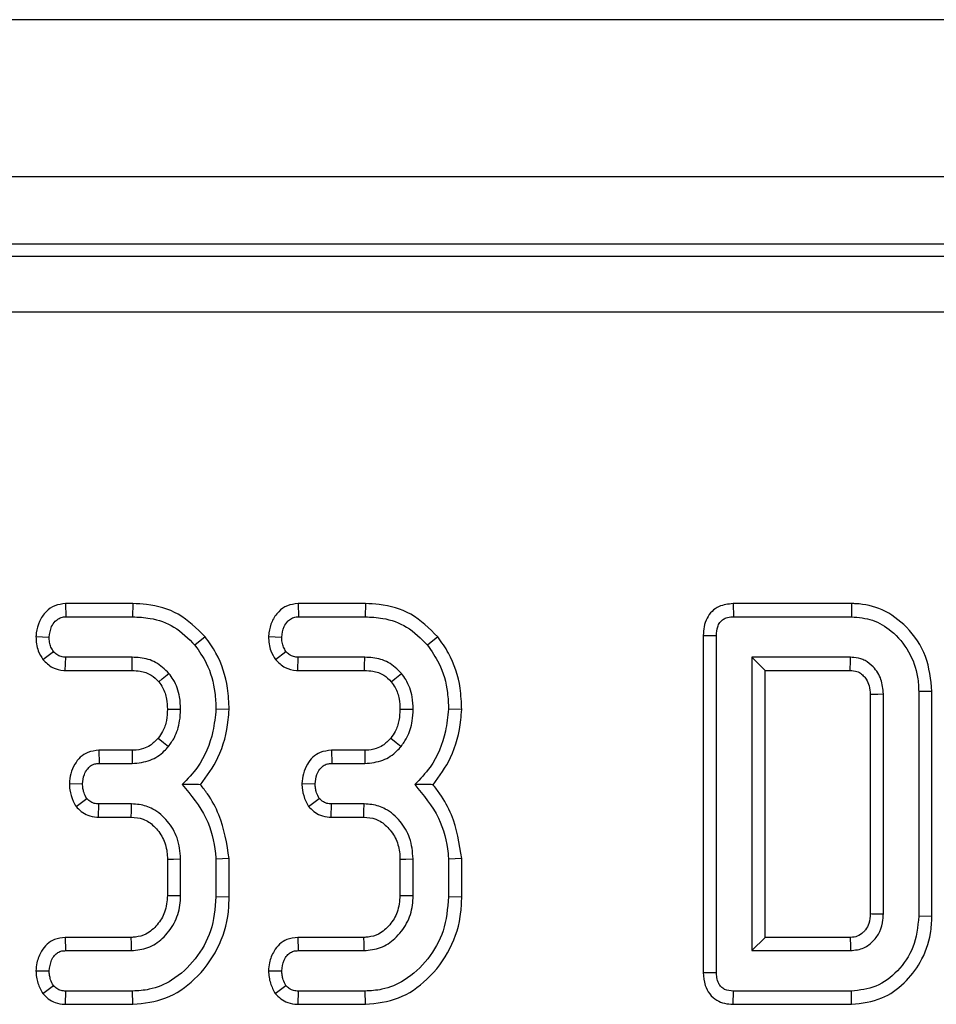
# Model space of a CAD drawing. Units: millimetres. Extents: x -168 to 664, y -32 to 370.
# Drawn here: x 223 to 230, y 203 to 209 of the extents above; entities that cross this region are included whole.
import ezdxf

# ---------------------------------------------------------------- set-up
doc = ezdxf.new("R2010")
doc.units = ezdxf.units.MM

msp = doc.modelspace()

# ---------------------------------------------------------------- linework, layer by layer
at = {"color": 7, "linetype": 'Continuous', "lineweight": 25}
for p, q in [((283.005905, 209.372192), (33.255905, 209.372192)), ((283.005905, 208.322192), (33.255905, 208.322192)), ((248.132808, 207.872192), (158.879002, 207.872192)), ((158.958414, 207.79278), (248.056187, 207.79278)), ((248.056187, 207.419207), (158.958414, 207.419207)), ((223.69105, 205.472192), (223.693152, 205.384029)), ((224.140588, 205.472192), (223.69105, 205.472192)), ((224.140588, 205.472192), (224.139204, 205.384029)), ((225.245104, 205.472192), (225.247206, 205.384029)), ((225.694642, 205.472192), (225.245104, 205.472192)), ((225.694642, 205.472192), (225.693258, 205.384029)), ((228.151767, 205.472192), (228.153667, 205.384029)), ((228.943339, 205.472192), (228.151767, 205.472192)), ((228.943339, 205.472192), (228.942307, 205.384029)), ((223.693152, 205.384029), (224.139204, 205.384029)), ((225.247206, 205.384029), (225.693258, 205.384029)), ((228.153667, 205.384029), (228.942307, 205.384029)), ((223.493529, 205.252113), (223.581771, 205.248893)), ((224.624741, 205.250101), (224.556222, 205.194523)), ((225.047583, 205.252113), (225.135825, 205.248893)), ((226.178795, 205.250101), (226.110276, 205.194523)), ((227.953067, 205.25993), (228.041231, 205.258923)), ((227.953067, 205.25993), (227.953067, 203.008127)), ((228.041231, 203.009134), (228.041231, 205.258923)), ((223.540509, 205.097974), (223.610276, 205.152293)), ((225.094563, 205.097974), (225.16433, 205.152293)), ((223.689648, 205.025595), (223.692624, 205.113758)), ((224.136564, 205.113758), (223.692624, 205.113758)), ((225.243702, 205.025595), (225.246678, 205.113758)), ((225.690618, 205.113758), (225.246678, 205.113758)), ((228.936501, 205.113758), (228.277717, 205.113758)), ((228.277717, 205.113758), (228.277717, 203.154299)), ((228.365881, 205.025595), (228.277717, 205.113758)), ((223.689648, 205.025595), (224.135683, 205.025595)), ((225.243702, 205.025595), (225.689737, 205.025595)), ((228.365881, 205.025595), (228.934505, 205.025595)), ((228.365881, 203.242462), (228.365881, 205.025595)), ((229.067932, 204.867121), (229.067932, 203.401406)), ((229.156095, 203.399231), (229.156095, 204.868826)), ((229.480745, 204.885133), (229.392582, 204.884134)), ((229.392582, 204.884134), (229.392582, 203.383923)), ((229.480745, 203.382937), (229.480745, 204.885133)), ((224.784857, 204.764073), (224.696636, 204.766947)), ((226.338911, 204.764073), (226.25069, 204.766947)), ((223.913828, 204.492462), (223.915914, 204.404299)), ((224.136156, 204.492462), (223.913828, 204.492462)), ((225.467882, 204.492462), (225.469968, 204.404299)), ((225.69021, 204.492462), (225.467882, 204.492462)), ((223.915914, 204.404299), (224.137092, 204.404299)), ((225.469968, 204.404299), (225.691146, 204.404299)), ((223.716652, 204.270526), (223.805061, 204.269164)), ((225.270706, 204.270526), (225.359115, 204.269164)), ((223.761298, 204.117691), (223.833038, 204.170452)), ((223.912433, 204.045865), (223.91433, 204.134029)), ((224.132869, 204.134029), (223.91433, 204.134029)), ((225.315352, 204.117691), (225.387092, 204.170452)), ((225.466487, 204.045865), (225.468384, 204.134029)), ((225.686923, 204.134029), (225.468384, 204.134029)), ((223.912433, 204.045865), (224.130308, 204.045865)), ((225.466487, 204.045865), (225.684363, 204.045865)), ((224.371986, 203.764851), (224.371986, 203.523385)), ((224.46015, 203.521697), (224.46015, 203.76663)), ((224.784799, 203.768786), (224.696636, 203.765046)), ((224.696636, 203.765046), (224.696636, 203.513251)), ((224.784799, 203.512106), (224.784799, 203.768786)), ((225.92604, 203.764851), (225.92604, 203.523385)), ((226.014204, 203.521697), (226.014204, 203.76663)), ((226.338854, 203.768786), (226.25069, 203.765046)), ((226.25069, 203.765046), (226.25069, 203.513251)), ((226.338854, 203.512106), (226.338854, 203.768786)), ((224.784799, 203.512106), (224.696636, 203.513251)), ((226.338854, 203.512106), (226.25069, 203.513251)), ((229.480745, 203.382937), (229.392582, 203.383923)), ((223.689635, 203.242462), (223.691568, 203.154299)), ((224.128173, 203.242462), (223.689635, 203.242462)), ((225.243689, 203.242462), (225.245622, 203.154299)), ((225.682227, 203.242462), (225.243689, 203.242462)), ((228.365881, 203.242462), (228.277717, 203.154299)), ((228.934118, 203.242462), (228.365881, 203.242462)), ((223.691568, 203.154299), (224.130758, 203.154299)), ((225.245622, 203.154299), (225.684812, 203.154299)), ((228.277717, 203.154299), (228.936501, 203.154299)), ((223.493318, 203.019913), (223.581771, 203.019164)), ((225.047372, 203.019913), (225.135825, 203.019164)), ((227.953067, 203.008127), (228.041231, 203.009134)), ((223.538792, 202.867148), (223.610276, 202.920452)), ((223.69142, 202.795865), (223.693152, 202.884029)), ((224.139204, 202.884029), (223.693152, 202.884029)), ((224.140795, 202.795865), (224.139204, 202.884029)), ((225.092846, 202.867148), (225.16433, 202.920452)), ((225.245474, 202.795865), (225.247206, 202.884029)), ((225.693258, 202.884029), (225.247206, 202.884029)), ((225.69485, 202.795865), (225.693258, 202.884029)), ((228.151767, 202.795865), (228.153667, 202.884029)), ((228.942307, 202.884029), (228.153667, 202.884029)), ((228.943304, 202.795865), (228.942307, 202.884029)), ((223.69142, 202.795865), (224.140795, 202.795865)), ((225.245474, 202.795865), (225.69485, 202.795865)), ((228.151767, 202.795865), (228.943304, 202.795865))]:
    msp.add_line(p, q, dxfattribs=at)
at = {"color": 7, "linetype": 'Continuous', "lineweight": 25, "flags": 128}
for points in [[(224.135683, 205.025595), (224.135994, 205.056489), (224.136564, 205.113758)], [(225.689737, 205.025595), (225.690048, 205.056489), (225.690618, 205.113758)], [(224.313567, 204.95049), (224.337735, 204.969788), (224.382552, 205.005545)], [(225.867621, 204.95049), (225.891789, 204.969788), (225.936606, 205.005545)], [(229.067932, 204.867121), (229.080782, 204.867373), (229.118439, 204.868103), (229.156095, 204.868826)], [(224.371921, 204.766844), (224.420429, 204.766611), (224.46015, 204.766419)], [(225.925975, 204.766844), (225.974483, 204.766611), (226.014204, 204.766419)], [(224.310809, 204.573431), (224.346136, 204.544764), (224.379385, 204.517791)], [(225.864863, 204.573431), (225.90019, 204.544764), (225.933439, 204.517791)], [(224.136156, 204.492462), (224.136641, 204.44704), (224.137092, 204.404299)], [(225.69021, 204.492462), (225.690695, 204.44704), (225.691146, 204.404299)], [(224.130308, 204.045865), (224.131481, 204.08598), (224.132869, 204.134029)], [(225.684363, 204.045865), (225.685535, 204.08598), (225.686923, 204.134029)], [(224.371986, 203.764851), (224.412101, 203.765663), (224.46015, 203.76663)], [(225.92604, 203.764851), (225.966155, 203.765663), (226.014204, 203.76663)], [(224.371986, 203.523385), (224.41277, 203.522601), (224.46015, 203.521697)], [(225.92604, 203.523385), (225.966824, 203.522601), (226.014204, 203.521697)], [(229.067932, 203.401406), (229.080232, 203.4011), (229.118164, 203.400162), (229.156095, 203.399231)], [(224.128173, 203.242462), (224.129372, 203.201679), (224.130758, 203.154299)], [(225.682227, 203.242462), (225.683426, 203.201679), (225.684812, 203.154299)], [(228.934118, 203.242462), (228.934453, 203.230162), (228.93548, 203.192231), (228.936501, 203.154299)]]:
    msp.add_lwpolyline(points, dxfattribs=at)
at = {"color": 7, "linetype": 'Continuous', "lineweight": 25}
msp.add_arc((159.63282, 206.638606), 69.320454, 358.66666906, 358.73955794, dxfattribs=at)
for points, knots in [([(223.69105, 205.472192), (223.666449, 205.46942), (223.618249, 205.463989), (223.5563, 205.418609), (223.51261, 205.354893), (223.497209, 205.294799), (223.494239, 205.260348), (223.493529, 205.252113)], [0, 0, 0, 0, 0.22433419, 0.43953795, 0.6815304, 0.92387219, 1, 1, 1, 1]), ([(224.624741, 205.250101), (224.568198, 205.305976), (224.458542, 205.414338), (224.275559, 205.467062), (224.171313, 205.471024), (224.140588, 205.472192)], [0, 0, 0, 0, 0.42883917, 0.83166092, 1, 1, 1, 1]), ([(225.245104, 205.472192), (225.220503, 205.46942), (225.172303, 205.463989), (225.110354, 205.418609), (225.066665, 205.354893), (225.051263, 205.294799), (225.048293, 205.260348), (225.047583, 205.252113)], [0, 0, 0, 0, 0.224334191, 0.439537954, 0.681530399, 0.923872188, 1, 1, 1, 1]), ([(226.178795, 205.250101), (226.122252, 205.305976), (226.012596, 205.414338), (225.829613, 205.467062), (225.725367, 205.471024), (225.694642, 205.472192)], [0, 0, 0, 0, 0.42883917, 0.83166092, 1, 1, 1, 1]), ([(228.151767, 205.472192), (228.119346, 205.46872), (228.067882, 205.463209), (228.009044, 205.422311), (227.975282, 205.374629), (227.955372, 205.31886), (227.953825, 205.279307), (227.953067, 205.25993)], [0, 0, 0, 0, 0.29358029, 0.46601392, 0.63840353, 0.82286488, 1, 1, 1, 1]), ([(229.480745, 204.885133), (229.472838, 204.965493), (229.457244, 205.123981), (229.32575, 205.315065), (229.159501, 205.439438), (229.022668, 205.470548), (228.953188, 205.471988), (228.943339, 205.472192)], [0, 0, 0, 0, 0.27149422, 0.53544348, 0.76285602, 0.966381, 1, 1, 1, 1]), ([(223.581771, 205.248893), (223.585026, 205.272901), (223.590229, 205.311275), (223.618525, 205.352434), (223.646593, 205.375286), (223.672539, 205.383187), (223.688209, 205.383827), (223.693152, 205.384029)], [0, 0, 0, 0, 0.36972434, 0.59097688, 0.75668791, 0.92324546, 1, 1, 1, 1]), ([(224.139204, 205.384029), (224.178503, 205.382156), (224.274127, 205.3776), (224.428027, 205.323777), (224.512189, 205.238919), (224.556222, 205.194523)], [0, 0, 0, 0, 0.249629284, 0.607412062, 1, 1, 1, 1]), ([(225.135825, 205.248893), (225.13908, 205.272901), (225.144283, 205.311275), (225.172579, 205.352434), (225.200647, 205.375286), (225.226593, 205.383187), (225.242263, 205.383827), (225.247206, 205.384029)], [0, 0, 0, 0, 0.36972434, 0.59097688, 0.75668791, 0.92324546, 1, 1, 1, 1]), ([(225.693258, 205.384029), (225.732557, 205.382156), (225.828181, 205.3776), (225.982081, 205.323777), (226.066243, 205.238919), (226.110276, 205.194523)], [0, 0, 0, 0, 0.24962928, 0.60741206, 1, 1, 1, 1]), ([(228.041231, 205.258923), (228.042187, 205.278856), (228.043655, 205.309432), (228.061329, 205.344948), (228.080852, 205.36567), (228.109719, 205.379696), (228.134964, 205.383264), (228.151342, 205.383933), (228.153667, 205.384029)], [0, 0, 0, 0, 0.307272538, 0.471342662, 0.607799765, 0.744050804, 0.963657566, 1, 1, 1, 1]), ([(228.942307, 205.384029), (228.990351, 205.379846), (229.086819, 205.371448), (229.223575, 205.287221), (229.333522, 205.156427), (229.386807, 205.008922), (229.391086, 204.91647), (229.392582, 204.884134)], [0, 0, 0, 0, 0.19192109, 0.38536234, 0.6278199, 0.8698244, 1, 1, 1, 1]), ([(223.493529, 205.252113), (223.494108, 205.235727), (223.495256, 205.203222), (223.50916, 205.149762), (223.529026, 205.116944), (223.540509, 205.097974)], [0, 0, 0, 0, 0.30018024, 0.59548279, 1, 1, 1, 1]), ([(223.610276, 205.152293), (223.604361, 205.161948), (223.592577, 205.181182), (223.583341, 205.214492), (223.582301, 205.23729), (223.581771, 205.248893)], [0, 0, 0, 0, 0.33111503, 0.65957813, 1, 1, 1, 1]), ([(224.784857, 204.764073), (224.782769, 204.811887), (224.777096, 204.941772), (224.722376, 205.111778), (224.649844, 205.214537), (224.624741, 205.250101)], [0, 0, 0, 0, 0.27586793, 0.749385, 1, 1, 1, 1]), ([(225.047583, 205.252113), (225.048162, 205.235727), (225.04931, 205.203222), (225.063214, 205.149762), (225.08308, 205.116944), (225.094563, 205.097974)], [0, 0, 0, 0, 0.30018024, 0.59548279, 1, 1, 1, 1]), ([(225.16433, 205.152293), (225.158415, 205.161948), (225.146631, 205.181182), (225.137395, 205.214492), (225.136355, 205.23729), (225.135825, 205.248893)], [0, 0, 0, 0, 0.33111503, 0.65957813, 1, 1, 1, 1]), ([(226.338911, 204.764073), (226.336823, 204.811887), (226.33115, 204.941772), (226.27643, 205.111778), (226.203898, 205.214537), (226.178795, 205.250101)], [0, 0, 0, 0, 0.27586793, 0.749385, 1, 1, 1, 1]), ([(224.556222, 205.194523), (224.583269, 205.15519), (224.649018, 205.059576), (224.69089, 204.908649), (224.695141, 204.803803), (224.696636, 204.766947)], [0, 0, 0, 0, 0.3118538, 0.75809544, 1, 1, 1, 1]), ([(226.110276, 205.194523), (226.137323, 205.15519), (226.203072, 205.059576), (226.244944, 204.908649), (226.249195, 204.803803), (226.25069, 204.766947)], [0, 0, 0, 0, 0.311853796, 0.75809544, 1, 1, 1, 1]), ([(223.692624, 205.113758), (223.682096, 205.114566), (223.660908, 205.116193), (223.631468, 205.129524), (223.61722, 205.144833), (223.610276, 205.152293)], [0, 0, 0, 0, 0.33613915, 0.67648906, 1, 1, 1, 1]), ([(225.246678, 205.113758), (225.23615, 205.114566), (225.214962, 205.116193), (225.185522, 205.129524), (225.171274, 205.144833), (225.16433, 205.152293)], [0, 0, 0, 0, 0.33613915, 0.67648906, 1, 1, 1, 1]), ([(223.540509, 205.097974), (223.5605, 205.07809), (223.599148, 205.039649), (223.657359, 205.027587), (223.686364, 205.025797), (223.689648, 205.025595)], [0, 0, 0, 0, 0.48721588, 0.94193409, 1, 1, 1, 1]), ([(224.382552, 205.005545), (224.354561, 205.032976), (224.300639, 205.08582), (224.208087, 205.111212), (224.154477, 205.11312), (224.136564, 205.113758)], [0, 0, 0, 0, 0.418192397, 0.805595399, 1, 1, 1, 1]), ([(225.094563, 205.097974), (225.114554, 205.07809), (225.153202, 205.039649), (225.211413, 205.027587), (225.240418, 205.025797), (225.243702, 205.025595)], [0, 0, 0, 0, 0.48721588, 0.94193409, 1, 1, 1, 1]), ([(225.936606, 205.005545), (225.908615, 205.032976), (225.854693, 205.08582), (225.762141, 205.111212), (225.708531, 205.11312), (225.690618, 205.113758)], [0, 0, 0, 0, 0.4181924, 0.8055954, 1, 1, 1, 1]), ([(229.156095, 204.868826), (229.153483, 204.901841), (229.148221, 204.96833), (229.098024, 205.045301), (229.04966, 205.084185), (229.005657, 205.10494), (228.972129, 205.112346), (228.944066, 205.113458), (228.936501, 205.113758)], [0, 0, 0, 0, 0.267973258, 0.539676043, 0.724108796, 0.769652856, 0.937899904, 1, 1, 1, 1]), ([(224.135683, 205.025595), (224.153826, 205.024818), (224.198019, 205.022925), (224.26374, 205.00131), (224.297886, 204.966483), (224.313567, 204.95049)], [0, 0, 0, 0, 0.27360613, 0.66643341, 1, 1, 1, 1]), ([(224.46015, 204.766419), (224.458996, 204.793958), (224.456124, 204.862554), (224.426306, 204.945334), (224.392361, 204.992046), (224.382552, 205.005545)], [0, 0, 0, 0, 0.32293187, 0.80434888, 1, 1, 1, 1]), ([(225.689737, 205.025595), (225.70788, 205.024818), (225.752073, 205.022925), (225.817794, 205.00131), (225.85194, 204.966483), (225.867621, 204.95049)], [0, 0, 0, 0, 0.27360613, 0.66643341, 1, 1, 1, 1]), ([(226.014204, 204.766419), (226.01305, 204.793958), (226.010178, 204.862554), (225.98036, 204.945334), (225.946415, 204.992046), (225.936606, 205.005545)], [0, 0, 0, 0, 0.32293187, 0.80434888, 1, 1, 1, 1]), ([(228.934505, 205.025595), (228.950029, 205.024755), (228.971698, 205.023583), (229.001256, 205.009736), (229.022102, 204.992313), (229.045745, 204.963076), (229.065654, 204.92128), (229.067149, 204.885748), (229.067932, 204.867121)], [0, 0, 0, 0, 0.19797714, 0.27633643, 0.41738209, 0.54455313, 0.7612477, 1, 1, 1, 1]), ([(224.313567, 204.95049), (224.322795, 204.937717), (224.347841, 204.903054), (224.368964, 204.839323), (224.370992, 204.789603), (224.371921, 204.766844)], [0, 0, 0, 0, 0.240355337, 0.652285968, 1, 1, 1, 1]), ([(225.867621, 204.95049), (225.87685, 204.937717), (225.901895, 204.903054), (225.923018, 204.839323), (225.925046, 204.789603), (225.925975, 204.766844)], [0, 0, 0, 0, 0.24035534, 0.65228597, 1, 1, 1, 1]), ([(224.371921, 204.766844), (224.37066, 204.741862), (224.36807, 204.690557), (224.346623, 204.623491), (224.321034, 204.587723), (224.310809, 204.573431)], [0, 0, 0, 0, 0.36300516, 0.74548265, 1, 1, 1, 1]), ([(224.379385, 204.517791), (224.393239, 204.537289), (224.42954, 204.588382), (224.455774, 204.675559), (224.458891, 204.740287), (224.46015, 204.766419)], [0, 0, 0, 0, 0.26899544, 0.70487925, 1, 1, 1, 1]), ([(224.696636, 204.766947), (224.691226, 204.717587), (224.676348, 204.581857), (224.603418, 204.400292), (224.506354, 204.300535), (224.470179, 204.263357)], [0, 0, 0, 0, 0.26389292, 0.72565913, 1, 1, 1, 1]), ([(224.593409, 204.262801), (224.636015, 204.320945), (224.730574, 204.449987), (224.773944, 204.631825), (224.782985, 204.741385), (224.784857, 204.764073)], [0, 0, 0, 0, 0.39404563, 0.87451976, 1, 1, 1, 1]), ([(225.925975, 204.766844), (225.924714, 204.741862), (225.922124, 204.690557), (225.900677, 204.623491), (225.875088, 204.587723), (225.864863, 204.573431)], [0, 0, 0, 0, 0.36300516, 0.74548265, 1, 1, 1, 1]), ([(225.933439, 204.517791), (225.947293, 204.537289), (225.983594, 204.588382), (226.009829, 204.675559), (226.012945, 204.740287), (226.014204, 204.766419)], [0, 0, 0, 0, 0.26899544, 0.70487925, 1, 1, 1, 1]), ([(226.25069, 204.766947), (226.24528, 204.717587), (226.230402, 204.581857), (226.157472, 204.400292), (226.060408, 204.300535), (226.024233, 204.263357)], [0, 0, 0, 0, 0.26389292, 0.725659129, 1, 1, 1, 1]), ([(226.147463, 204.262801), (226.190069, 204.320945), (226.284628, 204.449987), (226.327999, 204.631825), (226.337039, 204.741385), (226.338911, 204.764073)], [0, 0, 0, 0, 0.394045631, 0.874519759, 1, 1, 1, 1]), ([(224.310809, 204.573431), (224.293581, 204.555696), (224.265258, 204.526539), (224.207633, 204.499458), (224.165707, 204.493013), (224.139699, 204.492528), (224.136156, 204.492462)], [0, 0, 0, 0, 0.36949323, 0.60745284, 0.94652461, 1, 1, 1, 1]), ([(225.864863, 204.573431), (225.847635, 204.555696), (225.819312, 204.526539), (225.761687, 204.499458), (225.719761, 204.493013), (225.693753, 204.492528), (225.69021, 204.492462)], [0, 0, 0, 0, 0.36949323, 0.60745284, 0.94652461, 1, 1, 1, 1]), ([(223.913828, 204.492462), (223.888436, 204.489715), (223.843147, 204.484816), (223.787607, 204.447906), (223.749287, 204.398003), (223.722967, 204.337625), (223.718728, 204.292581), (223.716652, 204.270526)], [0, 0, 0, 0, 0.229665561, 0.409639447, 0.589284155, 0.798905925, 1, 1, 1, 1]), ([(224.137092, 204.404299), (224.178377, 204.408299), (224.257273, 204.415945), (224.336035, 204.470088), (224.37022, 204.507706), (224.379385, 204.517791)], [0, 0, 0, 0, 0.44548299, 0.85132759, 1, 1, 1, 1]), ([(225.467882, 204.492462), (225.44249, 204.489715), (225.397201, 204.484816), (225.341661, 204.447906), (225.303341, 204.398003), (225.277021, 204.337625), (225.272782, 204.292581), (225.270706, 204.270526)], [0, 0, 0, 0, 0.22966556, 0.40963945, 0.58928415, 0.79890592, 1, 1, 1, 1]), ([(225.691146, 204.404299), (225.732431, 204.408299), (225.811327, 204.415945), (225.890089, 204.470088), (225.924274, 204.507706), (225.933439, 204.517791)], [0, 0, 0, 0, 0.44548299, 0.851327594, 1, 1, 1, 1]), ([(223.805061, 204.269164), (223.807423, 204.289956), (223.811331, 204.324346), (223.833379, 204.364081), (223.857274, 204.389365), (223.885889, 204.402671), (223.906142, 204.403769), (223.915914, 204.404299)], [0, 0, 0, 0, 0.31938654, 0.52824663, 0.68877075, 0.84982227, 1, 1, 1, 1]), ([(225.359115, 204.269164), (225.361477, 204.289956), (225.365385, 204.324346), (225.387433, 204.364081), (225.411328, 204.389365), (225.439943, 204.402671), (225.460196, 204.403769), (225.469968, 204.404299)], [0, 0, 0, 0, 0.31938654, 0.52824663, 0.68877075, 0.84982227, 1, 1, 1, 1]), ([(223.716652, 204.270526), (223.717379, 204.256467), (223.719455, 204.216274), (223.735647, 204.164049), (223.7548, 204.129435), (223.761298, 204.117691)], [0, 0, 0, 0, 0.26224677, 0.74968979, 1, 1, 1, 1]), ([(223.833038, 204.170452), (223.826185, 204.183036), (223.81451, 204.204473), (223.806809, 204.238542), (223.805649, 204.258861), (223.805061, 204.269164)], [0, 0, 0, 0, 0.41200271, 0.70186425, 1, 1, 1, 1]), ([(224.470179, 204.263357), (224.529513, 204.192409), (224.641934, 204.057982), (224.687773, 203.871651), (224.69559, 203.777629), (224.696636, 203.765046)], [0, 0, 0, 0, 0.49189803, 0.93200242, 1, 1, 1, 1]), ([(224.593409, 204.262801), (224.575618, 204.26295), (224.536094, 204.263281), (224.493565, 204.26333), (224.470179, 204.263357)], [0, 0, 0, 0, 0.45011755, 1, 1, 1, 1]), ([(224.784799, 203.768786), (224.76889, 203.868835), (224.744576, 204.021747), (224.657271, 204.180601), (224.609077, 204.242633), (224.593409, 204.262801)], [0, 0, 0, 0, 0.56088989, 0.85723754, 1, 1, 1, 1]), ([(225.270706, 204.270526), (225.271433, 204.256467), (225.273509, 204.216274), (225.289701, 204.164049), (225.308854, 204.129435), (225.315352, 204.117691)], [0, 0, 0, 0, 0.26224677, 0.74968979, 1, 1, 1, 1]), ([(225.387092, 204.170452), (225.380239, 204.183036), (225.368565, 204.204473), (225.360863, 204.238542), (225.359703, 204.258861), (225.359115, 204.269164)], [0, 0, 0, 0, 0.41200271, 0.70186425, 1, 1, 1, 1]), ([(226.024233, 204.263357), (226.083567, 204.192409), (226.195988, 204.057982), (226.241827, 203.871651), (226.249644, 203.777629), (226.25069, 203.765046)], [0, 0, 0, 0, 0.49189803, 0.93200242, 1, 1, 1, 1]), ([(226.147463, 204.262801), (226.129672, 204.26295), (226.090148, 204.263281), (226.047619, 204.26333), (226.024233, 204.263357)], [0, 0, 0, 0, 0.45011755, 1, 1, 1, 1]), ([(226.338854, 203.768786), (226.322945, 203.868835), (226.29863, 204.021747), (226.211325, 204.180601), (226.163131, 204.242633), (226.147463, 204.262801)], [0, 0, 0, 0, 0.56088989, 0.85723754, 1, 1, 1, 1]), ([(223.91433, 204.134029), (223.903545, 204.13466), (223.881842, 204.135931), (223.853463, 204.149893), (223.839413, 204.164035), (223.833038, 204.170452)], [0, 0, 0, 0, 0.35050173, 0.70529713, 1, 1, 1, 1]), ([(224.46015, 203.76663), (224.455868, 203.814391), (224.447728, 203.905206), (224.377224, 204.021899), (224.287703, 204.101264), (224.198645, 204.130559), (224.149963, 204.133127), (224.132869, 204.134029)], [0, 0, 0, 0, 0.26090104, 0.49608948, 0.73163835, 0.90576879, 1, 1, 1, 1]), ([(225.468384, 204.134029), (225.457599, 204.13466), (225.435896, 204.135931), (225.407517, 204.149893), (225.393467, 204.164035), (225.387092, 204.170452)], [0, 0, 0, 0, 0.35050173, 0.70529713, 1, 1, 1, 1]), ([(226.014204, 203.76663), (226.009923, 203.814391), (226.001782, 203.905206), (225.931278, 204.021899), (225.841757, 204.101264), (225.752699, 204.130559), (225.704017, 204.133127), (225.686923, 204.134029)], [0, 0, 0, 0, 0.26090104, 0.49608948, 0.73163835, 0.90576879, 1, 1, 1, 1]), ([(223.761298, 204.117691), (223.772476, 204.106125), (223.79538, 204.082425), (223.842213, 204.055392), (223.88358, 204.04691), (223.908173, 204.046019), (223.912433, 204.045865)], [0, 0, 0, 0, 0.27897158, 0.57164712, 0.92580109, 1, 1, 1, 1]), ([(225.315352, 204.117691), (225.32653, 204.106125), (225.349435, 204.082425), (225.396267, 204.055392), (225.437634, 204.04691), (225.462227, 204.046019), (225.466487, 204.045865)], [0, 0, 0, 0, 0.27897158, 0.57164712, 0.92580109, 1, 1, 1, 1]), ([(224.130308, 204.045865), (224.157652, 204.043778), (224.213687, 204.039502), (224.288197, 203.985999), (224.344871, 203.910257), (224.369797, 203.830208), (224.371433, 203.781359), (224.371986, 203.764851)], [0, 0, 0, 0, 0.196755509, 0.40322394, 0.643668743, 0.879580051, 1, 1, 1, 1]), ([(225.684363, 204.045865), (225.711706, 204.043778), (225.767742, 204.039502), (225.842251, 203.985999), (225.898925, 203.910257), (225.923851, 203.830208), (225.925487, 203.781359), (225.92604, 203.764851)], [0, 0, 0, 0, 0.19675551, 0.40322394, 0.64366874, 0.87958005, 1, 1, 1, 1]), ([(224.371986, 203.523385), (224.368805, 203.484974), (224.362905, 203.413736), (224.30713, 203.324135), (224.239082, 203.263574), (224.173047, 203.244697), (224.138688, 203.242986), (224.128173, 203.242462)], [0, 0, 0, 0, 0.27654799, 0.51289819, 0.74940896, 0.9233151, 1, 1, 1, 1]), ([(224.130758, 203.154299), (224.168758, 203.157958), (224.245195, 203.165318), (224.346009, 203.235018), (224.422336, 203.332947), (224.457002, 203.436427), (224.459352, 203.500084), (224.46015, 203.521697)], [0, 0, 0, 0, 0.20671392, 0.41579918, 0.65043338, 0.88131105, 1, 1, 1, 1]), ([(224.696636, 203.513251), (224.689939, 203.436046), (224.677053, 203.287485), (224.565894, 203.092781), (224.421068, 202.957329), (224.268304, 202.891605), (224.17683, 202.886237), (224.139204, 202.884029)], [0, 0, 0, 0, 0.2476474, 0.47652923, 0.70527056, 0.87876943, 1, 1, 1, 1]), ([(224.140795, 202.795865), (224.216414, 202.804011), (224.368382, 202.820383), (224.56797, 202.961446), (224.718776, 203.160355), (224.779829, 203.360757), (224.783716, 203.479111), (224.784799, 203.512106)], [0, 0, 0, 0, 0.21143972, 0.42492626, 0.66606341, 0.90690599, 1, 1, 1, 1]), ([(225.92604, 203.523385), (225.922859, 203.484974), (225.916959, 203.413736), (225.861184, 203.324135), (225.793136, 203.263574), (225.727102, 203.244697), (225.692742, 203.242986), (225.682227, 203.242462)], [0, 0, 0, 0, 0.27654799, 0.51289819, 0.74940896, 0.9233151, 1, 1, 1, 1]), ([(225.684812, 203.154299), (225.722812, 203.157958), (225.799249, 203.165318), (225.900063, 203.235018), (225.97639, 203.332947), (226.011056, 203.436427), (226.013406, 203.500084), (226.014204, 203.521697)], [0, 0, 0, 0, 0.20671392, 0.41579918, 0.65043338, 0.88131105, 1, 1, 1, 1]), ([(226.25069, 203.513251), (226.243993, 203.436046), (226.231107, 203.287485), (226.119948, 203.092781), (225.975122, 202.957329), (225.822358, 202.891605), (225.730884, 202.886237), (225.693258, 202.884029)], [0, 0, 0, 0, 0.2476474, 0.47652923, 0.70527056, 0.87876943, 1, 1, 1, 1]), ([(225.69485, 202.795865), (225.770468, 202.804011), (225.922436, 202.820383), (226.122024, 202.961446), (226.27283, 203.160355), (226.333883, 203.360757), (226.33777, 203.479111), (226.338854, 203.512106)], [0, 0, 0, 0, 0.21143972, 0.42492626, 0.66606341, 0.90690599, 1, 1, 1, 1]), ([(229.067932, 203.401406), (229.066887, 203.379173), (229.065091, 203.340936), (229.042622, 203.299737), (229.016515, 203.270337), (228.984297, 203.246932), (228.95169, 203.243413), (228.935568, 203.242541), (228.934118, 203.242462)], [0, 0, 0, 0, 0.28329457, 0.487221439, 0.588016304, 0.791625229, 0.981259383, 1, 1, 1, 1]), ([(228.936501, 203.154299), (228.967357, 203.157839), (229.024662, 203.164413), (229.091412, 203.216533), (229.136895, 203.28101), (229.153689, 203.345668), (229.155492, 203.385803), (229.156095, 203.399231)], [0, 0, 0, 0, 0.24995355, 0.46419575, 0.67023518, 0.88967305, 1, 1, 1, 1]), ([(229.392582, 203.383923), (229.38544, 203.312788), (229.371923, 203.178163), (229.259404, 203.016129), (229.114429, 202.903055), (228.998591, 202.89025), (228.942307, 202.884029)], [0, 0, 0, 0, 0.28400165, 0.53748036, 0.7752717, 1, 1, 1, 1]), ([(228.943304, 202.795865), (229.012971, 202.803902), (229.143151, 202.81892), (229.299334, 202.932943), (229.415308, 203.080263), (229.473663, 203.238861), (229.478882, 203.345021), (229.480745, 203.382937)], [0, 0, 0, 0, 0.23520778, 0.43951324, 0.63813845, 0.87075971, 1, 1, 1, 1]), ([(223.689635, 203.242462), (223.664763, 203.239782), (223.620234, 203.234983), (223.56503, 203.199199), (223.524076, 203.145587), (223.498774, 203.083696), (223.494856, 203.037892), (223.493318, 203.019913)], [0, 0, 0, 0, 0.22533045, 0.40341049, 0.58151892, 0.83573295, 1, 1, 1, 1]), ([(225.243689, 203.242462), (225.218817, 203.239782), (225.174288, 203.234983), (225.119084, 203.199199), (225.07813, 203.145587), (225.052828, 203.083696), (225.04891, 203.037892), (225.047372, 203.019913)], [0, 0, 0, 0, 0.22533045, 0.40341049, 0.58151892, 0.83573295, 1, 1, 1, 1]), ([(223.581771, 203.019164), (223.585215, 203.043679), (223.590448, 203.080928), (223.615177, 203.121783), (223.639658, 203.142912), (223.665692, 203.153179), (223.683435, 203.153947), (223.691568, 203.154299)], [0, 0, 0, 0, 0.37939122, 0.57643796, 0.72561221, 0.87421598, 1, 1, 1, 1]), ([(225.135825, 203.019164), (225.139269, 203.043679), (225.144502, 203.080928), (225.169231, 203.121783), (225.193712, 203.142912), (225.219746, 203.153179), (225.237489, 203.153947), (225.245622, 203.154299)], [0, 0, 0, 0, 0.37939122, 0.57643796, 0.72561221, 0.87421598, 1, 1, 1, 1]), ([(223.493318, 203.019913), (223.494233, 203.005463), (223.496828, 202.964524), (223.513809, 202.912574), (223.532685, 202.878252), (223.538792, 202.867148)], [0, 0, 0, 0, 0.26955657, 0.7636914, 1, 1, 1, 1]), ([(223.610276, 202.920452), (223.603266, 202.933415), (223.591541, 202.955097), (223.583873, 202.989167), (223.582477, 203.009083), (223.581771, 203.019164)], [0, 0, 0, 0, 0.423422227, 0.708170363, 1, 1, 1, 1]), ([(225.047372, 203.019913), (225.048288, 203.005463), (225.050882, 202.964524), (225.067863, 202.912574), (225.086739, 202.878252), (225.092846, 202.867148)], [0, 0, 0, 0, 0.269556573, 0.763691395, 1, 1, 1, 1]), ([(225.16433, 202.920452), (225.15732, 202.933415), (225.145595, 202.955097), (225.137927, 202.989167), (225.136531, 203.009083), (225.135825, 203.019164)], [0, 0, 0, 0, 0.423422227, 0.708170363, 1, 1, 1, 1]), ([(227.953067, 203.008127), (227.955047, 202.978855), (227.958477, 202.928141), (227.9929, 202.863141), (228.039625, 202.821723), (228.09538, 202.799761), (228.132812, 202.797175), (228.151767, 202.795865)], [0, 0, 0, 0, 0.26608927, 0.46099746, 0.65735628, 0.82648159, 1, 1, 1, 1]), ([(228.153667, 202.884029), (228.133505, 202.885695), (228.103688, 202.88816), (228.070757, 202.910752), (228.052517, 202.938505), (228.042035, 202.972297), (228.041482, 202.997623), (228.041231, 203.009134)], [0, 0, 0, 0, 0.309257, 0.4573559, 0.60531443, 0.82059945, 1, 1, 1, 1]), ([(223.693152, 202.884029), (223.682471, 202.884625), (223.660997, 202.885824), (223.632007, 202.899428), (223.61727, 202.913685), (223.610276, 202.920452)], [0, 0, 0, 0, 0.34211202, 0.68778684, 1, 1, 1, 1]), ([(225.247206, 202.884029), (225.236525, 202.884625), (225.215051, 202.885824), (225.186062, 202.899428), (225.171324, 202.913685), (225.16433, 202.920452)], [0, 0, 0, 0, 0.34211202, 0.68778684, 1, 1, 1, 1]), ([(223.538792, 202.867148), (223.550689, 202.85522), (223.575072, 202.830774), (223.624591, 202.803684), (223.665747, 202.79672), (223.689092, 202.795943), (223.69142, 202.795865)], [0, 0, 0, 0, 0.29061094, 0.59561197, 0.95967781, 1, 1, 1, 1]), ([(225.092846, 202.867148), (225.104743, 202.85522), (225.129127, 202.830774), (225.178645, 202.803684), (225.219801, 202.79672), (225.243146, 202.795943), (225.245474, 202.795865)], [0, 0, 0, 0, 0.290610938, 0.595611969, 0.959677806, 1, 1, 1, 1])]:
    msp.add_open_spline(points, degree=3, knots=knots, dxfattribs=at)

doc.saveas('drawing.dxf')
